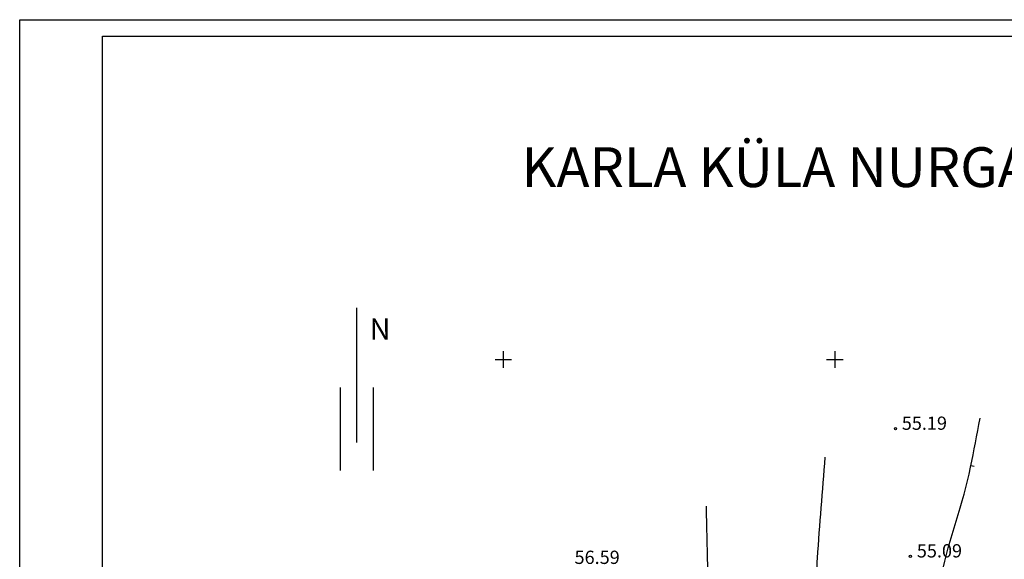
# Model space of a CAD drawing. Extents: x 52127 to 52892, y 84236 to 84651.
# Drawn here: x 52127 to 52276, y 84570 to 84651 of the extents above; entities that cross this region are included whole.
import ezdxf
from ezdxf.enums import TextEntityAlignment as Align

# ---------------------------------------------------------------- set-up
doc = ezdxf.new("R2010")
doc.units = 0
doc.header["$MEASUREMENT"] = 0
for name, color, linetype in [('HORISONTAAL', 7, 'CONTINUOUS'), ('KORGUS', 54, 'CONTINUOUS'), ('pealkiri', 253, 'CONTINUOUS'), ('RAAM', 7, 'CONTINUOUS'), ('VõRK', 7, 'CONTINUOUS')]:
    doc.layers.add(name, color=color, linetype=linetype)
doc.styles.add('ARIAL', font='ARIAL.TTF')
doc.styles.add('ITALICT', font='ITALICT')
doc.styles.add('ROMANS', font='ROMANS')

msp = doc.modelspace()

# ---------------------------------------------------------------- linework, layer by layer
at = {"layer": 'HORISONTAAL', "linetype": 'Continuous'}
msp.add_line((52271, 84583.89, 55), (52270.51, 84583.98, 55), dxfattribs=at)
for points, knots in [([(52265.68, 84565.26, 55), (52265.8, 84566.02, 55), (52265.94, 84566.78, 55), (52266.1, 84567.53, 55), (52267.2, 84573.03, 55), (52269.39, 84578.27, 55), (52270.47, 84583.76, 55), (52270.95, 84586.22, 55), (52271.43, 84588.67, 55), (52271.91, 84591.13, 55)], [0, 0, 0, 0, 0.086733, 0.086733, 0.086733, 0.718192, 0.718192, 0.718192, 1, 1, 1, 1]), ([(52247.72, 84565.49, 55.5), (52247.59, 84567.01, 55.5), (52247.24, 84568.53, 55.5), (52247.36, 84570.06, 55.5), (52247.75, 84575.12, 55.5), (52248.15, 84580.19, 55.5), (52248.55, 84585.26, 55.5)], [0, 0, 0, 0, 0.230902, 0.230902, 0.230902, 1, 1, 1, 1])]:
    msp.add_open_spline(points, degree=3, knots=knots, dxfattribs=at)
msp.add_open_spline([(52230.9, 84566.25, 56), (52230.81, 84570.13, 56), (52230.71, 84574, 56), (52230.62, 84577.87, 56)], degree=3, dxfattribs=at)
at = {"layer": 'KORGUS', "linetype": 'Continuous'}
for centre in [(52259.14, 84589.55, 55.19), (52261.4, 84570.32, 55.09)]:
    msp.add_circle(centre, 0.175, dxfattribs=at)
at = {"layer": 'RAAM', "linetype": 'Continuous'}
for p, q in [((52127.07, 84236.22, 0), (52127.07, 84651.22, 0)), ((52127.07, 84651.22, 0), (52892.07, 84651.22, 0)), ((52139.57, 84238.72, 0), (52139.57, 84648.72, 0)), ((52139.57, 84648.72, 0), (52889.57, 84648.72, 0))]:
    msp.add_line(p, q, dxfattribs=at)
at = {"layer": 'VõRK', "linetype": 'Continuous'}
for p, q in [((52177.93, 84587.5, 0), (52177.92, 84607.79, 0)), ((52200, 84601.25), (52200, 84598.75)), ((52250, 84601.25), (52250, 84598.75)), ((52198.75, 84600), (52201.25, 84600)), ((52248.75, 84600), (52251.25, 84600)), ((52175.42, 84583.27, 0), (52175.42, 84595.77, 0)), ((52180.42, 84583.27, 0), (52180.42, 84595.77, 0))]:
    msp.add_line(p, q, dxfattribs=at)

# ---------------------------------------------------------------- texts
at = {"layer": 'KORGUS', "linetype": 'Continuous', "style": 'ITALICT'}
for s, p in [('55.19', (52260.09, 84589.4, 55.19)), ('55.09', (52262.36, 84570.16, 55.09)), ('56.59', (52210.74, 84569.18, 56.59))]:
    msp.add_text(s, height=2, dxfattribs=at).set_placement(p)
at = {"layer": 'pealkiri', "insert": (52450.7, 84628.99), "char_height": 6, "attachment_point": 6, "style": 'ARIAL'}
msp.add_mtext('{\\fSwis721 LtEx BT|b0|i0|c0|p34;KARLA K\\fTahoma|b0|i0|c186|p32;Ü\\fSwis721 LtEx BT|b0|i0|c0|p34;LA NURGA 1 JA NURGA 4 KINNISTU DETAILPLANEERING}', dxfattribs=at)
at = {"layer": 'VõRK', "linetype": 'Continuous', "style": 'ROMANS'}
msp.add_text('N', height=3.2, dxfattribs=at).set_placement((52179.84, 84604.58, 0), align=Align.MIDDLE_LEFT)

doc.saveas('drawing.dxf')
